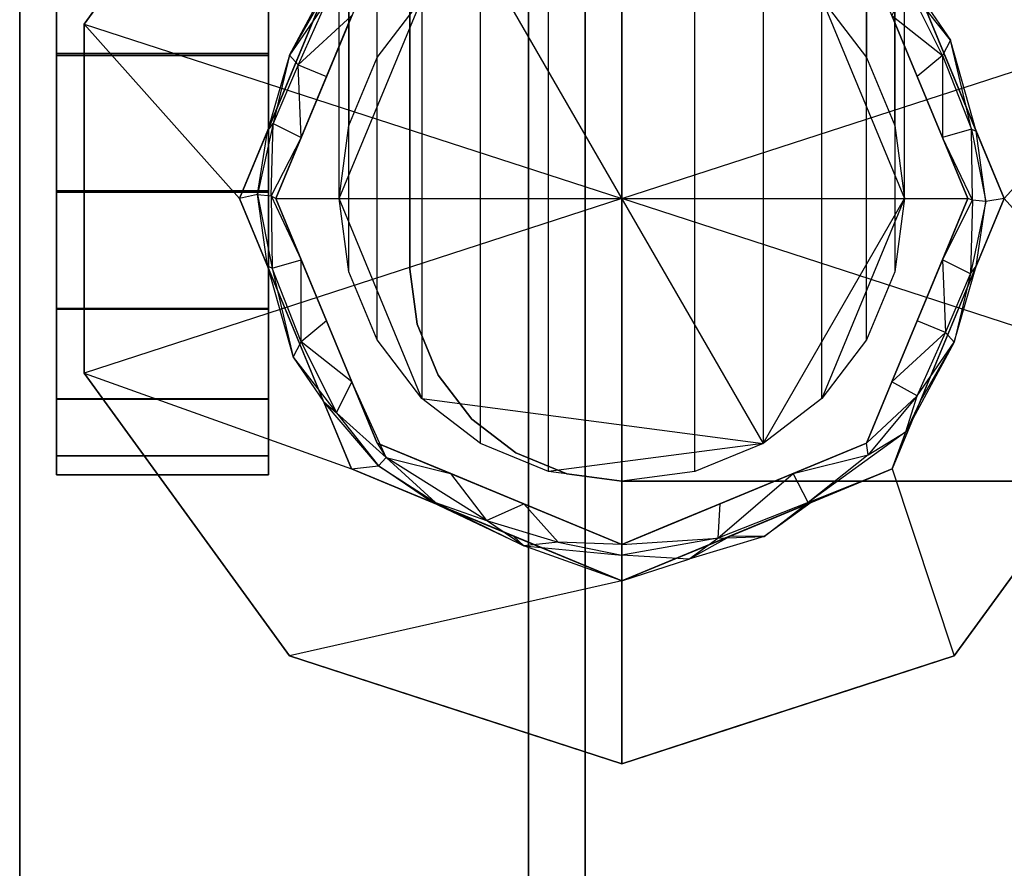
# Model space of a CAD drawing. Extents: x -70 to 70, y -15 to 22.
# Drawn here: x -7 to -6, y -7 to -6 of the extents above; entities that cross this region are included whole.
import ezdxf

# ---------------------------------------------------------------- set-up
doc = ezdxf.new("R2010")
doc.units = 0
for name, color, linetype in [('3D', 254, 'CONTINUOUS'), ('3D-BLACK', 250, 'CONTINUOUS'), ('3D-CART-BODY', 42, 'CONTINUOUS'), ('3D-CART-TRIM', 5, 'CONTINUOUS'), ('3D-FLAT', 7, 'CONTINUOUS'), ('3D-GLASS-EDGE', 251, 'CONTINUOUS'), ('3D-GLASS-FACE', 9, 'CONTINUOUS'), ('3D-NON', 7, 'CONTINUOUS')]:
    doc.layers.add(name, color=color, linetype=linetype)

msp = doc.modelspace()

# ---------------------------------------------------------------- linework, layer by layer
at = {"layer": '3D'}
for points, invisible_edges in [([(-6.335, 11.2375, 54.7305), (-6.4644, 11.2205, 54.7134), (-6.4644, -6.7455, 54.7134), (-6.335, -6.7625, 54.7305)], 14), ([(-6.2056, 11.2205, 54.7134), (-6.335, 11.2375, 54.7305), (-6.335, -6.7625, 54.7305), (-6.2056, -6.7455, 54.7134)], 4), ([(-6.4644, 11.2205, 54.7134), (-6.585, 11.1705, 54.6635), (-6.585, -6.6955, 54.6635), (-6.4644, -6.7455, 54.7134)], 6), ([(-6.085, 11.1705, 54.6635), (-6.2056, 11.2205, 54.7134), (-6.2056, -6.7455, 54.7134), (-6.085, -6.6955, 54.6635)], 14), ([(-6.585, 11.1705, 54.6635), (-6.6886, 11.0911, 54.584), (-6.6886, -6.6161, 54.584), (-6.585, -6.6955, 54.6635)], 4), ([(-5.9814, 11.0911, 54.584), (-6.085, 11.1705, 54.6635), (-6.085, -6.6955, 54.6635), (-5.9814, -6.6161, 54.584)], 4), ([(-6.6886, 11.0911, 54.584), (-6.768, 10.9875, 54.4805), (-6.768, -6.5125, 54.4805), (-6.6886, -6.6161, 54.584)], 14), ([(-5.902, 10.9875, 54.4805), (-5.9814, 11.0911, 54.584), (-5.9814, -6.6161, 54.584), (-5.902, -6.5125, 54.4805)], 6), ([(-6.768, 10.9875, 54.4805), (-6.818, 10.8669, 54.3599), (-6.818, -6.3919, 54.3599), (-6.768, -6.5125, 54.4805)], 6), ([(-5.852, 10.8669, 54.3599), (-5.902, 10.9875, 54.4805), (-5.902, -6.5125, 54.4805), (-5.852, -6.3919, 54.3599)], 14), ([(-6.835, -6.2625, 54.2305), (-6.818, -6.3919, 54.3599), (-6.818, 10.8669, 54.3599), (-6.835, 10.7375, 54.2305)], 9), ([(-5.835, 10.7375, 54.2305), (-5.852, 10.8669, 54.3599), (-5.852, -6.3919, 54.3599), (-5.835, -6.2625, 54.2305)], 4), ([(-6.835, 10.7375, 54.2305), (-6.818, 10.6081, 54.1011), (-6.818, -6.1331, 54.1011), (-6.835, -6.2625, 54.2305)], 4), ([(-5.835, -6.2625, 54.2305), (-5.852, -6.1331, 54.1011), (-5.852, 10.6081, 54.1011), (-5.835, 10.7375, 54.2305)], 9), ([(-6.818, 10.6081, 54.1011), (-6.768, 10.4875, 53.9805), (-6.768, -6.0125, 53.9805), (-6.818, -6.1331, 54.1011)], 14), ([(-5.902, 10.4875, 53.9805), (-5.852, 10.6081, 54.1011), (-5.852, -6.1331, 54.1011), (-5.902, -6.0125, 53.9805)], 14), ([(-6.768, 10.4875, 53.9805), (-6.6886, 10.3839, 53.8769), (-6.6886, -5.9089, 53.8769), (-6.768, -6.0125, 53.9805)], 4), ([(-5.9814, -5.9089, 53.8769), (-5.9814, 10.3839, 53.8769), (-5.902, 10.4875, 53.9805), (-5.902, -6.0125, 53.9805)], 9), ([(-6.335, -6.2625, 34), (-7.2861, -5.9535, 34), (-6.9228, -5.4535, 34), (-6.335, -5.2625, 34)], 9), ([(-6.335, -6.2625, 34), (-6.335, -5.2625, 34), (-5.7472, -5.4535, 34), (-5.3839, -5.9535, 34)], 8), ([(-6.8628, -5.9038, 34.18), (-6.9229, -6.0088, 34.19), (-6.8375, -5.8501, 34.1848)], 12), ([(-6.8375, -5.8501, 34.1848), (-6.9229, -6.0088, 34.19), (-6.8573, -5.9135, 34.2002)], 15), ([(-5.8306, -5.8837, 34.1975), (-5.7677, -6.009, 34.2091), (-5.7539, -5.9818, 34.1871)], 7), ([(-5.7539, -5.9818, 34.1871), (-5.8072, -5.9038, 34.18), (-5.8306, -5.8837, 34.1975)], 15), ([(-6.9229, -6.0088, 34.19), (-6.8628, -5.9038, 34.18), (-6.9123, -6.0234, 34.18), (-6.9619, -6.1429, 34.18)], 9), ([(-6.9229, -6.0088, 34.19), (-6.9075, -6.0254, 34.2121), (-6.8573, -5.9135, 34.2002)], 6), ([(-6.9075, -6.0254, 34.2121), (-6.8123, -5.9381, 34.2425), (-6.8573, -5.9135, 34.2002)], 7), ([(-6.768, -6.0125, 34), (-6.768, -6.0125, 53.9805), (-6.6886, -5.9089, 53.8769), (-6.6886, -5.9089, 34)], 8), ([(-5.9814, -5.9089, 53.8769), (-5.902, -6.0125, 53.9805), (-5.902, -6.0125, 34), (-5.9814, -5.9089, 34)], 12), ([(-5.7539, -5.9818, 34.1871), (-5.7081, -6.1429, 34.18), (-5.7577, -6.0234, 34.18), (-5.8072, -5.9038, 34.18)], 1), ([(-6.8123, -5.9381, 34.2425), (-6.9075, -6.0254, 34.2121), (-6.8571, -6.0462, 34.2425)], 8), ([(-6.8571, -6.0462, 34.2425), (-6.8571, -6.0462, 34.9997), (-6.8123, -5.9381, 34.9997), (-6.8123, -5.9381, 34.2425)], 5), ([(-5.8577, -5.9381, 34.2425), (-5.8577, -5.9381, 34.9997), (-5.8129, -6.0462, 34.9997), (-5.8129, -6.0462, 34.2425)], 5), ([(-5.8129, -6.0462, 34.2425), (-5.7677, -6.009, 34.2091), (-5.8577, -5.9381, 34.2425)], 11), ([(-5.7163, -6.1394, 34.1975), (-5.7081, -6.1429, 34.18), (-5.7539, -5.9818, 34.1871)], 8), ([(-6.9229, -6.0088, 34.19), (-6.9619, -6.1429, 34.18), (-6.9517, -6.1297, 34.1975)], 12), ([(-6.9517, -6.1297, 34.1975), (-6.9075, -6.0254, 34.2121), (-6.9229, -6.0088, 34.19)], 3), ([(-6.8571, -6.0462, 34.2425), (-6.9075, -6.0254, 34.2121), (-6.9019, -6.1544, 34.2425)], 15), ([(-6.818, -6.1331, 34), (-6.818, -6.1331, 54.1011), (-6.768, -6.0125, 53.9805), (-6.768, -6.0125, 34)], 13), ([(-5.902, -6.0125, 53.9805), (-5.852, -6.1331, 54.1011), (-5.852, -6.1331, 34), (-5.902, -6.0125, 34)], 14), ([(-5.8129, -6.0462, 34.2425), (-5.7681, -6.1544, 34.2425), (-5.7677, -6.009, 34.2091)], 7), ([(-5.7677, -6.009, 34.2091), (-5.7681, -6.1544, 34.2425), (-5.7163, -6.1394, 34.1975)], 14), ([(-6.9793, -6.2549, 34.1876), (-6.9555, -6.2576, 34.2104), (-6.9517, -6.1297, 34.1975)], 4), ([(-6.9517, -6.1297, 34.1975), (-6.9619, -6.1429, 34.18), (-6.9793, -6.2549, 34.1876)], 11), ([(-6.9517, -6.1297, 34.1975), (-6.9555, -6.2576, 34.2104), (-6.9019, -6.1544, 34.2425)], 15), ([(-6.9793, -6.2549, 34.1876), (-6.9619, -6.1429, 34.18), (-7.0114, -6.2625, 34.18)], 8), ([(-6.818, -6.1331, 54.1011), (-6.818, -6.1331, 34), (-6.835, -6.2625, 34), (-6.835, -6.2625, 54.2305)], 2), ([(-5.835, -6.2625, 34), (-5.852, -6.1331, 34), (-5.852, -6.1331, 54.1011), (-5.835, -6.2625, 54.2305)], 9), ([(-5.7163, -6.1394, 34.1975), (-5.7681, -6.1544, 34.2425), (-5.7146, -6.2649, 34.2107)], 6), ([(-5.691, -6.2676, 34.1878), (-5.7081, -6.1429, 34.18), (-5.7163, -6.1394, 34.1975)], 2), ([(-5.7163, -6.1394, 34.1975), (-5.7146, -6.2649, 34.2107), (-5.691, -6.2676, 34.1878)], 15), ([(-5.7081, -6.1429, 34.18), (-5.691, -6.2676, 34.1878), (-5.6586, -6.2625, 34.18)], 7), ([(-6.9555, -6.2576, 34.2104), (-6.9467, -6.2625, 34.2425), (-6.9019, -6.1544, 34.2425)], 2), ([(-6.9467, -6.2625, 34.2425), (-6.9467, -6.2625, 34.9997), (-6.9019, -6.1544, 34.9997), (-6.9019, -6.1544, 34.2425)], 4), ([(-5.7233, -6.2625, 34.9997), (-5.7233, -6.2625, 34.2425), (-5.7681, -6.1544, 34.2425), (-5.7681, -6.1544, 34.9997)], 5), ([(-5.7681, -6.1544, 34.2425), (-5.7233, -6.2625, 34.2425), (-5.7146, -6.2649, 34.2107)], 7), ([(-6.335, -6.2625, 34), (-6.335, -7.2625, 34), (-6.9228, -7.0715, 34), (-7.2861, -6.5715, 34)], 9), ([(-6.9793, -6.2549, 34.1876), (-6.9537, -6.3856, 34.1975), (-6.9555, -6.2576, 34.2104)], 14), ([(-6.9793, -6.2549, 34.1876), (-6.9619, -6.3821, 34.18), (-6.9537, -6.3856, 34.1975)], 15), ([(-6.9019, -6.3706, 34.2425), (-6.9467, -6.2625, 34.2425), (-6.9555, -6.2576, 34.2104)], 3), ([(-6.9537, -6.3856, 34.1975), (-6.9019, -6.3706, 34.2425), (-6.9555, -6.2576, 34.2104)], 6), ([(-6.9467, -6.2625, 34.9997), (-6.9467, -6.2625, 34.2425), (-6.9019, -6.3706, 34.2425), (-6.9019, -6.3706, 34.9997)], 5), ([(-6.835, -6.2625, 54.2305), (-6.835, -6.2625, 34), (-6.818, -6.3919, 34), (-6.818, -6.3919, 54.3599)], 3), ([(-6.335, -6.2625, 34), (-5.3839, -6.5715, 34), (-5.7472, -7.0715, 34), (-6.335, -7.2625, 34)], 1), ([(-5.835, -6.2625, 54.2305), (-5.852, -6.3919, 54.3599), (-5.852, -6.3919, 34), (-5.835, -6.2625, 34)], 4), ([(-5.7233, -6.2625, 34.2425), (-5.7233, -6.2625, 34.9997), (-5.7681, -6.3706, 34.9997), (-5.7681, -6.3706, 34.2425)], 4), ([(-5.7146, -6.2649, 34.2107), (-5.7233, -6.2625, 34.2425), (-5.7681, -6.3706, 34.2425)], 2), ([(-5.7183, -6.3953, 34.1975), (-5.7146, -6.2649, 34.2107), (-5.7681, -6.3706, 34.2425)], 15), ([(-5.7183, -6.3953, 34.1975), (-5.691, -6.2676, 34.1878), (-5.7146, -6.2649, 34.2107)], 1), ([(-5.691, -6.2676, 34.1878), (-5.7081, -6.3821, 34.18), (-5.6586, -6.2625, 34.18)], 1), ([(-6.9023, -6.516, 34.2091), (-6.9019, -6.3706, 34.2425), (-6.9537, -6.3856, 34.1975)], 10), ([(-6.8571, -6.4788, 34.2425), (-6.9019, -6.3706, 34.2425), (-6.9023, -6.516, 34.2091)], 15), ([(-5.7681, -6.3706, 34.2425), (-5.7681, -6.3706, 34.9997), (-5.8129, -6.4788, 34.9997), (-5.8129, -6.4788, 34.2425)], 4), ([(-5.8129, -6.4788, 34.2425), (-5.7625, -6.4996, 34.2121), (-5.7681, -6.3706, 34.2425)], 15), ([(-6.9537, -6.3856, 34.1975), (-6.9619, -6.3821, 34.18), (-6.9161, -6.5432, 34.1871)], 12), ([(-6.9161, -6.5432, 34.1871), (-6.9619, -6.3821, 34.18), (-6.9123, -6.5016, 34.18), (-6.8628, -6.6212, 34.18)], 9), ([(-5.7471, -6.5162, 34.19), (-5.8072, -6.6212, 34.18), (-5.7577, -6.5016, 34.18), (-5.7081, -6.3821, 34.18)], 9), ([(-5.7471, -6.5162, 34.19), (-5.7081, -6.3821, 34.18), (-5.7183, -6.3953, 34.1975)], 6), ([(-6.768, -6.5125, 34), (-6.768, -6.5125, 54.4805), (-6.818, -6.3919, 54.3599), (-6.818, -6.3919, 34)], 12), ([(-5.852, -6.3919, 54.3599), (-5.902, -6.5125, 54.4805), (-5.902, -6.5125, 34), (-5.852, -6.3919, 34)], 14), ([(-5.7471, -6.5162, 34.19), (-5.7183, -6.3953, 34.1975), (-5.7625, -6.4996, 34.2121)], 11), ([(-6.9023, -6.516, 34.2091), (-6.8123, -6.5869, 34.2425), (-6.8571, -6.4788, 34.2425)], 3), ([(-6.8123, -6.5869, 34.2425), (-6.8123, -6.5869, 34.9997), (-6.8571, -6.4788, 34.9997), (-6.8571, -6.4788, 34.2425)], 5), ([(-5.8577, -6.5869, 34.2425), (-5.7625, -6.4996, 34.2121), (-5.8129, -6.4788, 34.2425)], 8), ([(-6.6886, -6.6161, 34), (-6.6886, -6.6161, 54.584), (-6.768, -6.5125, 54.4805), (-6.768, -6.5125, 34)], 13), ([(-5.902, -6.5125, 54.4805), (-5.9814, -6.6161, 54.584), (-5.9814, -6.6161, 34), (-5.902, -6.5125, 34)], 6), ([(-5.7625, -6.4996, 34.2121), (-5.8577, -6.5869, 34.2425), (-5.8127, -6.6115, 34.2002)], 7), ([(-5.7471, -6.5162, 34.19), (-5.7625, -6.4996, 34.2121), (-5.8127, -6.6115, 34.2002)], 6), ([(-6.8394, -6.6413, 34.1975), (-6.9023, -6.516, 34.2091), (-6.9161, -6.5432, 34.1871)], 3), ([(-5.8072, -6.6212, 34.18), (-5.7471, -6.5162, 34.19), (-5.8325, -6.6749, 34.1848)], 12), ([(-5.8325, -6.6749, 34.1848), (-5.7471, -6.5162, 34.19), (-5.8127, -6.6115, 34.2002)], 15), ([(-6.9161, -6.5432, 34.1871), (-6.8628, -6.6212, 34.18), (-6.8394, -6.6413, 34.1975)], 12), ([(-7.2861, -6.5715, 34.18), (-7.2861, -6.5715, 34), (-7.1044, -6.8215, 34), (-7.1044, -6.8215, 34.18)], 5), ([(-6.7521, -6.7208, 34.2119), (-6.8123, -6.5869, 34.2425), (-6.8394, -6.6413, 34.1975)], 6), ([(-6.7675, -6.695, 34.2425), (-6.7675, -6.695, 34.9997), (-6.8123, -6.5869, 34.9997), (-6.8123, -6.5869, 34.2425)], 1), ([(-6.8123, -6.5869, 34.2425), (-6.7521, -6.7208, 34.2119), (-6.7675, -6.695, 34.2425)], 15), ([(-5.9025, -6.695, 34.2425), (-5.8577, -6.5869, 34.2425), (-5.8577, -6.5869, 34.9997), (-5.9025, -6.695, 34.9997)], 2), ([(-5.8577, -6.5869, 34.2425), (-5.9025, -6.695, 34.2425), (-5.8127, -6.6115, 34.2002)], 1), ([(-6.585, -6.6955, 34), (-6.585, -6.6955, 54.6635), (-6.6886, -6.6161, 54.584), (-6.6886, -6.6161, 34)], 8), ([(-5.9814, -6.6161, 54.584), (-6.085, -6.6955, 54.6635), (-6.085, -6.6955, 34), (-5.9814, -6.6161, 34)], 4), ([(-5.9025, -6.695, 34.2425), (-5.8993, -6.7159, 34.1996), (-5.8127, -6.6115, 34.2002)], 15), ([(-5.8993, -6.7159, 34.1996), (-5.8325, -6.6749, 34.1848), (-5.8127, -6.6115, 34.2002)], 4), ([(-6.8394, -6.6413, 34.1975), (-6.8628, -6.6212, 34.18), (-6.7653, -6.7353, 34.1907)], 15), ([(-5.8072, -6.6212, 34.18), (-5.8325, -6.6749, 34.1848), (-5.8567, -6.7408, 34.18)], 2), ([(-6.7653, -6.7353, 34.1907), (-6.7521, -6.7208, 34.2119), (-6.8394, -6.6413, 34.1975)], 6), ([(-5.8325, -6.6749, 34.1848), (-5.8993, -6.7159, 34.1996), (-6.0052, -6.8002, 34.1975)], 13), ([(-6.7675, -6.695, 34.9997), (-6.6594, -6.7398, 34.2425), (-6.6372, -6.749, 34.9997)], 7), ([(-6.7675, -6.695, 34.2425), (-6.7521, -6.7208, 34.2119), (-6.638, -6.7487, 34.2425)], 4), ([(-6.4644, -6.7455, 34), (-6.4644, -6.7455, 54.7134), (-6.585, -6.6955, 54.6635), (-6.585, -6.6955, 34)], 12), ([(-6.085, -6.6955, 54.6635), (-6.2056, -6.7455, 54.7134), (-6.2056, -6.7455, 34), (-6.085, -6.6955, 34)], 14), ([(-5.9025, -6.695, 34.9997), (-6.0106, -6.7398, 34.9997), (-6.0106, -6.7398, 34.2425), (-5.9025, -6.695, 34.2425)], 10), ([(-6.6648, -6.8002, 34.1975), (-6.7521, -6.7208, 34.2119), (-6.7653, -6.7353, 34.1907)], 3), ([(-6.638, -6.7487, 34.2425), (-6.7521, -6.7208, 34.2119), (-6.5746, -6.8322, 34.2151)], 15), ([(-5.8993, -6.7159, 34.1996), (-6.032, -6.7487, 34.2425), (-6.0052, -6.8002, 34.1975)], 15), ([(-6.67, -6.8001, 34.18), (-6.7653, -6.7353, 34.1907), (-6.8133, -6.7408, 34.18)], 2), ([(-6.7653, -6.7353, 34.1907), (-6.67, -6.8001, 34.18), (-6.6648, -6.8002, 34.1975)], 15), ([(-6.507, -6.803, 34.9997), (-6.6372, -6.749, 34.9997), (-6.5513, -6.7846, 34.2425)], 10), ([(-6.335, -6.7625, 34), (-6.335, -6.7625, 54.7305), (-6.4644, -6.7455, 54.7134), (-6.4644, -6.7455, 34)], 13), ([(-6.2056, -6.7455, 54.7134), (-6.335, -6.7625, 54.7305), (-6.335, -6.7625, 34), (-6.2056, -6.7455, 34)], 4), ([(-6.0052, -6.8002, 34.1975), (-6.032, -6.7487, 34.2425), (-6.1654, -6.8633, 34.2049)], 10), ([(-6, -6.8001, 34.18), (-5.8567, -6.7408, 34.18), (-6.0052, -6.8002, 34.1975)], 6), ([(-6.507, -6.803, 34.9997), (-6.5513, -6.7846, 34.2425), (-6.4431, -6.8294, 34.2425)], 12), ([(-6.249, -6.8386, 34.9997), (-6.2269, -6.8294, 34.2425), (-6.1187, -6.7846, 34.9997)], 1), ([(-6.1187, -6.7846, 34.2425), (-6.1187, -6.7846, 34.9997), (-6.2269, -6.8294, 34.2425)], 7), ([(-6.6648, -6.8002, 34.1975), (-6.67, -6.8001, 34.18), (-6.5084, -6.8769, 34.1913)], 10), ([(-6.5084, -6.8769, 34.1913), (-6.5746, -6.8322, 34.2151), (-6.6648, -6.8002, 34.1975)], 2), ([(-6.5746, -6.8322, 34.2151), (-6.4478, -6.8702, 34.215), (-6.5084, -6.8024, 34.2425)], 8), ([(-6.335, -6.8742, 34.2425), (-6.5084, -6.8024, 34.2425), (-6.4478, -6.8702, 34.215)], 14), ([(-6.335, -6.8742, 34.2425), (-6.1654, -6.8633, 34.2049), (-6.1616, -6.8024, 34.2425)], 2), ([(-6.0835, -6.8605, 34.1854), (-6, -6.8001, 34.18), (-6.0052, -6.8002, 34.1975)], 15), ([(-5.5656, -6.8215, 34), (-5.5656, -6.8215, 34.18), (-5.7472, -7.0715, 34.18), (-5.7472, -7.0715, 34)], 5), ([(-6.5746, -6.8322, 34.2151), (-6.5084, -6.8769, 34.1913), (-6.4478, -6.8702, 34.215)], 11), ([(-6.335, -6.8742, 34.9997), (-6.4431, -6.8294, 34.2425), (-6.335, -6.8742, 34.2425)], 9), ([(-6.335, -6.8742, 34.9997), (-6.335, -6.8742, 34.2425), (-6.249, -6.8386, 34.9997)], 2), ([(-6.335, -6.9389, 34.18), (-6.5084, -6.8769, 34.1913), (-6.5267, -6.8595, 34.18)], 2), ([(-6.335, -6.9389, 34.18), (-6.1433, -6.8595, 34.18), (-6.2166, -6.9003, 34.1854)], 10), ([(-6.0835, -6.8605, 34.1854), (-6.2166, -6.9003, 34.1854), (-6.1433, -6.8595, 34.18)], 8), ([(-6.2166, -6.9003, 34.1854), (-6.0835, -6.8605, 34.1854), (-6.1654, -6.8633, 34.2049)], 15), ([(-6.4478, -6.8702, 34.215), (-6.5084, -6.8769, 34.1913), (-6.335, -6.8933, 34.1975)], 12), ([(-6.335, -6.9389, 34.18), (-6.335, -6.8933, 34.1975), (-6.5084, -6.8769, 34.1913)], 15), ([(-6.335, -6.8742, 34.2425), (-6.4478, -6.8702, 34.215), (-6.335, -6.8933, 34.1975)], 12), ([(-6.2166, -6.9003, 34.1854), (-6.1654, -6.8633, 34.2049), (-6.335, -6.8933, 34.1975)], 12), ([(-6.335, -6.8742, 34.2425), (-6.335, -6.8933, 34.1975), (-6.1654, -6.8633, 34.2049)], 14), ([(-6.6289, -7.167, 34), (-6.335, -7.2625, 34), (-6.6289, -7.167, 34.18), (-6.9228, -7.0715, 34.18)], 2), ([(-6.9228, -7.0715, 34.18), (-6.9228, -7.0715, 34), (-6.6289, -7.167, 34)], 9), ([(-5.9299, -7.1309, 34), (-5.7472, -7.0715, 34), (-5.7472, -7.0715, 34.18)], 8), ([(-6.1325, -7.1967, 34), (-5.9299, -7.1309, 34), (-6.0411, -7.167, 34.18)], 6), ([(-6.335, -7.2625, 34.18), (-6.6289, -7.167, 34.18), (-6.335, -7.2625, 34)], 12), ([(-6.335, -7.2625, 34.18), (-6.1325, -7.1967, 34), (-6.0411, -7.167, 34.18)], 7)]:
    msp.add_3dface(points, dxfattribs=dict(at, invisible_edges=invisible_edges))
for points in [[(-7.2861, -5.9535, 34), (-7.2861, -5.9535, 34.18), (-7.1044, -5.7035, 34.18), (-7.1044, -5.7035, 34)], [(-5.8577, -5.9381, 34.2425), (-5.7677, -6.009, 34.2091), (-5.8306, -5.8837, 34.1975)], [(-7.2861, -5.9535, 34), (-6.335, -6.2625, 34), (-7.2861, -6.5715, 34)], [(-6.335, -6.2625, 34), (-5.3839, -5.9535, 34), (-5.3839, -6.5715, 34)], [(-5.7163, -6.1394, 34.1975), (-5.7539, -5.9818, 34.1871), (-5.7677, -6.009, 34.2091)], [(-6.9019, -6.1544, 34.2425), (-6.9075, -6.0254, 34.2121), (-6.9517, -6.1297, 34.1975)], [(-6.9019, -6.1544, 34.2425), (-6.9019, -6.1544, 34.9997), (-6.8571, -6.0462, 34.9997), (-6.8571, -6.0462, 34.2425)], [(-5.7681, -6.1544, 34.9997), (-5.7681, -6.1544, 34.2425), (-5.8129, -6.0462, 34.2425), (-5.8129, -6.0462, 34.9997)], [(-6.9793, -6.2549, 34.1876), (-7.0114, -6.2625, 34.18), (-6.9619, -6.3821, 34.18)], [(-5.7183, -6.3953, 34.1975), (-5.7081, -6.3821, 34.18), (-5.691, -6.2676, 34.1878)], [(-6.9019, -6.3706, 34.9997), (-6.9019, -6.3706, 34.2425), (-6.8571, -6.4788, 34.2425), (-6.8571, -6.4788, 34.9997)], [(-5.7681, -6.3706, 34.2425), (-5.7625, -6.4996, 34.2121), (-5.7183, -6.3953, 34.1975)], [(-6.9537, -6.3856, 34.1975), (-6.9161, -6.5432, 34.1871), (-6.9023, -6.516, 34.2091)], [(-5.8577, -6.5869, 34.2425), (-5.8129, -6.4788, 34.2425), (-5.8129, -6.4788, 34.9997), (-5.8577, -6.5869, 34.9997)], [(-6.8123, -6.5869, 34.2425), (-6.9023, -6.516, 34.2091), (-6.8394, -6.6413, 34.1975)], [(-6.8133, -6.7408, 34.18), (-6.7653, -6.7353, 34.1907), (-6.8628, -6.6212, 34.18)], [(-6.0052, -6.8002, 34.1975), (-5.8567, -6.7408, 34.18), (-5.8325, -6.6749, 34.1848)], [(-6.6594, -6.7398, 34.2425), (-6.7675, -6.695, 34.9997), (-6.7675, -6.695, 34.2425)], [(-6.032, -6.7487, 34.2425), (-5.8993, -6.7159, 34.1996), (-5.9025, -6.695, 34.2425)], [(-6.7521, -6.7208, 34.2119), (-6.6648, -6.8002, 34.1975), (-6.5746, -6.8322, 34.2151)], [(-6.6594, -6.7398, 34.2425), (-6.5513, -6.7846, 34.2425), (-6.6372, -6.749, 34.9997)], [(-6.5746, -6.8322, 34.2151), (-6.5084, -6.8024, 34.2425), (-6.638, -6.7487, 34.2425)], [(-6.1616, -6.8024, 34.2425), (-6.1654, -6.8633, 34.2049), (-6.032, -6.7487, 34.2425)], [(-6.0106, -6.7398, 34.9997), (-6.1187, -6.7846, 34.9997), (-6.1187, -6.7846, 34.2425), (-6.0106, -6.7398, 34.2425)], [(-6.5267, -6.8595, 34.18), (-6.5084, -6.8769, 34.1913), (-6.67, -6.8001, 34.18)], [(-6.335, -6.8742, 34.9997), (-6.507, -6.803, 34.9997), (-6.4431, -6.8294, 34.2425)], [(-6.1654, -6.8633, 34.2049), (-6.0835, -6.8605, 34.1854), (-6.0052, -6.8002, 34.1975)], [(-6.0835, -6.8605, 34.1854), (-6.1433, -6.8595, 34.18), (-6, -6.8001, 34.18)], [(-7.1044, -6.8215, 34.18), (-7.1044, -6.8215, 34), (-6.9228, -7.0715, 34), (-6.9228, -7.0715, 34.18)], [(-6.249, -6.8386, 34.9997), (-6.335, -6.8742, 34.2425), (-6.2269, -6.8294, 34.2425)], [(-6.335, -6.9389, 34.18), (-6.2166, -6.9003, 34.1854), (-6.335, -6.8933, 34.1975)], [(-5.9299, -7.1309, 34), (-5.7472, -7.0715, 34.18), (-6.0411, -7.167, 34.18)], [(-6.1325, -7.1967, 34), (-6.335, -7.2625, 34.18), (-6.335, -7.2625, 34)]]:
    msp.add_3dface(points, dxfattribs=at)
at = {"layer": '3D-BLACK'}
for points in [[(-6.4, -13.6625, 5), (-6.4, -13.6625, 33), (-6.4, 14.1375, 33), (-6.4, 14.1375, 5)], [(-6.4, -13.6625, 5), (-6.4, 14.1375, 5), (69.4, 14.1375, 5), (69.4, -13.6625, 5)]]:
    msp.add_3dface(points, dxfattribs=at)
at = {"layer": '3D-CART-BODY'}
msp.add_3dface([(-6.5, 12.7375, 5.25), (-6.5, 12.7375, 33), (-6.5, -12.2625, 33), (-6.5, -12.2625, 5.25)], dxfattribs=at)
at = {"layer": '3D-CART-TRIM'}
msp.add_3dface([(-6.5, 12.7375, 5), (-6.5, 12.7375, 5.25), (-6.5, -12.2625, 5.25), (-6.5, -12.2625, 5)], dxfattribs=at)
at = {"layer": '3D-FLAT'}
for points, invisible_edges in [([(-7.4, 15.2375, 34), (9.5, 13.2375, 34), (9.5, -12.7625, 34), (-7.4, -14.7625, 34)], 15), ([(-7.2861, -5.9535, 34.18), (-7.0114, -6.2625, 34.18), (-6.8133, -5.7842, 34.18), (-6.9228, -5.4535, 34.18)], 4), ([(-5.8567, -5.7842, 34.18), (-5.6586, -6.2625, 34.18), (-5.3839, -5.9535, 34.18), (-5.7472, -5.4535, 34.18)], 2), ([(-6.335, -6.2625, 34.9997), (-6.335, -5.6508, 34.9997), (-6.7675, -5.83, 34.9997), (-6.9467, -6.2625, 34.9997)], 1), ([(-6.585, -5.8295, 34), (-6.085, -6.6955, 34), (-6.6886, -6.6161, 34), (-6.6886, -5.9089, 34)], 6), ([(-5.9814, -5.9089, 34), (-5.835, -6.2625, 34), (-6.085, -6.6955, 34), (-6.585, -5.8295, 34)], 6), ([(-6.818, -6.1331, 34), (-6.768, -6.0125, 34), (-6.6886, -5.9089, 34), (-6.835, -6.2625, 34)], 4), ([(-5.902, -6.0125, 34), (-5.852, -6.1331, 34), (-5.835, -6.2625, 34), (-5.9814, -5.9089, 34)], 4), ([(-7.2861, -6.5715, 34.18), (-6.8133, -6.7408, 34.18), (-7.0114, -6.2625, 34.18), (-7.2861, -5.9535, 34.18)], 4), ([(-5.3839, -6.5715, 34.18), (-5.3839, -5.9535, 34.18), (-5.6586, -6.2625, 34.18)], 4), ([(-6.7675, -6.695, 34.9997), (-6.335, -6.8742, 34.9997), (-6.335, -6.2625, 34.9997), (-6.9467, -6.2625, 34.9997)], 6), ([(-6.768, -6.5125, 34), (-6.818, -6.3919, 34), (-6.835, -6.2625, 34), (-6.6886, -6.6161, 34)], 4), ([(-6.335, -6.2625, 34.9997), (-6.335, -6.8742, 34.9997), (-5.9025, -6.695, 34.9997), (-5.7233, -6.2625, 34.9997)], 8), ([(-5.852, -6.3919, 34), (-5.902, -6.5125, 34), (-5.9814, -6.6161, 34), (-5.835, -6.2625, 34)], 4), ([(-5.8567, -6.7408, 34.18), (-5.7472, -7.0715, 34.18), (-5.3839, -6.5715, 34.18), (-5.6586, -6.2625, 34.18)], 4), ([(-6.8133, -6.7408, 34.18), (-7.2861, -6.5715, 34.18), (-6.9228, -7.0715, 34.18), (-6.335, -6.9389, 34.18)], 5), ([(-6.085, -6.6955, 34), (-6.2056, -6.7455, 34), (-6.335, -6.7625, 34), (-6.4644, -6.7455, 34)], 8), ([(-6.335, -6.9389, 34.18), (-6.335, -7.2625, 34.18), (-5.7472, -7.0715, 34.18), (-5.8567, -6.7408, 34.18)], 4), ([(-6.335, -7.2625, 34.18), (-6.335, -6.9389, 34.18), (-6.9228, -7.0715, 34.18)], 1)]:
    msp.add_3dface(points, dxfattribs=dict(at, invisible_edges=invisible_edges))
for points in [[(-6.335, -6.2625, 34.9997), (-5.7233, -6.2625, 34.9997), (-5.9025, -5.83, 34.9997), (-6.335, -5.6508, 34.9997)], [(-6.6886, -6.6161, 34), (-6.835, -6.2625, 34), (-6.6886, -5.9089, 34)], [(-6.085, -6.6955, 34), (-5.835, -6.2625, 34), (-5.9814, -6.6161, 34)], [(-6.4644, -6.7455, 34), (-6.585, -6.6955, 34), (-6.6886, -6.6161, 34), (-6.085, -6.6955, 34)]]:
    msp.add_3dface(points, dxfattribs=at)
at = {"layer": '3D-GLASS-EDGE'}
for points in [[(-6.71, 10.8649, 55.331), (-6.71, 10.8649, 54.9786), (-6.71, -6.3875, 54.9786), (-6.71, -6.3875, 55.331)], [(-6.96, -5.7453, 35.5001), (-6.96, -6.0057, 35.5344), (-7.335, -6.0057, 35.5344), (-7.335, -5.7453, 35.5001)], [(-7.335, -5.7503, 54.7251), (-7.335, -6.0094, 54.691), (-6.96, -6.0094, 54.691), (-6.96, -5.7503, 54.7251)], [(-6.96, -6.0057, 35.5344), (-6.96, -6.2484, 35.6349), (-7.335, -6.2484, 35.6349), (-7.335, -6.0057, 35.5344)], [(-6.96, -6.2509, 54.5909), (-6.96, -6.0094, 54.691), (-7.335, -6.0094, 54.691), (-7.335, -6.2509, 54.5909)], [(-7.335, -6.4568, 35.7948), (-7.335, -6.2484, 35.6349), (-6.96, -6.2484, 35.6349), (-6.96, -6.4568, 35.7948)], [(-6.96, -6.4583, 54.4318), (-6.96, -6.2509, 54.5909), (-7.335, -6.2509, 54.5909), (-7.335, -6.4583, 54.4318)], [(-6.71, -6.3875, 54.9786), (-6.6972, -6.4846, 54.9786), (-6.6972, -6.4846, 55.331), (-6.71, -6.3875, 55.331)], [(-6.96, -6.4568, 35.7948), (-6.96, -6.6167, 36.0032), (-7.335, -6.6167, 36.0032), (-7.335, -6.4568, 35.7948)], [(-7.335, -6.4583, 54.4318), (-7.335, -6.6174, 54.2244), (-6.96, -6.6174, 54.2244), (-6.96, -6.4583, 54.4318)], [(-6.6972, -6.4846, 54.9786), (-6.6598, -6.575, 54.9786), (-6.6598, -6.575, 55.331), (-6.6972, -6.4846, 55.331)], [(-6.6002, -6.6527, 55.331), (-6.6598, -6.575, 55.331), (-6.6598, -6.575, 54.9786), (-6.6002, -6.6527, 54.9786)], [(-6.96, -6.6167, 36.0032), (-6.96, -6.7173, 36.2459), (-7.335, -6.7173, 36.2459), (-7.335, -6.6167, 36.0032)], [(-6.96, -6.7174, 53.983), (-6.96, -6.6174, 54.2244), (-7.335, -6.6174, 54.2244), (-7.335, -6.7174, 53.983)], [(-6.5225, -6.7123, 55.331), (-6.6002, -6.6527, 55.331), (-6.6002, -6.6527, 54.9786), (-6.5225, -6.7123, 54.9786)], [(-7.335, -6.7515, 36.5064), (-7.335, -6.7173, 36.2459), (-6.96, -6.7173, 36.2459), (-6.96, -6.7515, 36.5064)], [(-6.96, -6.7515, 53.7238), (-6.96, -6.7174, 53.983), (-7.335, -6.7174, 53.983), (-7.335, -6.7515, 53.7238)], [(-6.5225, -6.7123, 54.9786), (-6.4321, -6.7497, 54.9786), (-6.4321, -6.7497, 55.331), (-6.5225, -6.7123, 55.331)], [(-7.335, -6.7515, 36.5064), (-6.96, -6.7515, 36.5064), (-6.96, -6.7515, 53.7238), (-7.335, -6.7515, 53.7238)], [(-6.4321, -6.7497, 54.9786), (-6.335, -6.7625, 54.9786), (-6.335, -6.7625, 55.331), (-6.4321, -6.7497, 55.331)], [(-6.335, -6.7625, 55.331), (-6.335, -6.7625, 54.9786), (38.375, -6.7625, 54.9786), (38.375, -6.7625, 55.331)]]:
    msp.add_3dface(points, dxfattribs=at)
at = {"layer": '3D-GLASS-FACE', "invisible_edges": 15}
for points in [[(-6.96, 10.6132, 35.5001), (-6.96, 11.4451, 35.9492), (-6.96, 10.3811, 54.7251), (-6.96, -6.7515, 36.5064)], [(-6.335, 11.2399, 55.331), (-6.4321, 11.2271, 55.331), (-6.71, 10.8649, 55.331), (-6.71, -6.3875, 55.331)], [(-6.71, -6.3875, 55.331), (-6.6972, -6.4846, 55.331), (-6.335, -6.7625, 55.331), (-6.335, 11.2399, 55.331)], [(-6.335, 11.2399, 54.9786), (-6.335, -6.7625, 54.9786), (-6.71, -6.3875, 54.9786), (-6.71, 10.8649, 54.9786)], [(38.375, 11.2399, 55.331), (-6.335, 11.2399, 55.331), (-6.335, -6.7625, 55.331), (38.375, -6.7625, 55.331)], [(38.375, 11.2399, 54.9786), (38.375, -6.7625, 54.9786), (-6.335, -6.7625, 54.9786), (-6.335, 11.2399, 54.9786)], [(-7.335, 10.6132, 35.5001), (-7.335, -5.7453, 35.5001), (-7.335, -6.7515, 36.5064), (-7.335, 10.3811, 54.7251)], [(-6.96, -6.7515, 36.5064), (-6.96, -6.7173, 36.2459), (-6.96, -5.7453, 35.5001), (-6.96, 10.6132, 35.5001)], [(-7.335, 10.3811, 54.7251), (-7.335, -6.7515, 36.5064), (-7.335, -6.7515, 53.7238)], [(-7.335, -6.7515, 53.7238), (-7.335, -6.0094, 54.691), (-7.335, -5.7503, 54.7251), (-7.335, 10.3811, 54.7251)], [(-6.96, 10.3811, 54.7251), (-6.96, -5.7503, 54.7251), (-6.96, -6.7515, 53.7238), (-6.96, -6.7515, 36.5064)], [(-7.335, -5.7453, 35.5001), (-7.335, -6.4568, 35.7948), (-7.335, -6.6167, 36.0032)], [(-7.335, -6.6167, 36.0032), (-7.335, -6.7173, 36.2459), (-7.335, -6.7515, 36.5064), (-7.335, -5.7453, 35.5001)], [(-7.335, -5.7453, 35.5001), (-7.335, -6.0057, 35.5344), (-7.335, -6.2484, 35.6349), (-7.335, -6.4568, 35.7948)], [(-6.96, -6.0057, 35.5344), (-6.96, -5.7453, 35.5001), (-6.96, -6.2484, 35.6349)], [(-6.96, -6.7173, 36.2459), (-6.96, -6.6167, 36.0032), (-6.96, -6.2484, 35.6349), (-6.96, -5.7453, 35.5001)], [(-6.96, -6.7515, 53.7238), (-6.96, -5.7503, 54.7251), (-6.96, -6.0094, 54.691), (-6.96, -6.7174, 53.983)], [(-7.335, -6.2509, 54.5909), (-7.335, -6.0094, 54.691), (-7.335, -6.6174, 54.2244), (-7.335, -6.4583, 54.4318)], [(-7.335, -6.0094, 54.691), (-7.335, -6.7515, 53.7238), (-7.335, -6.7174, 53.983), (-7.335, -6.6174, 54.2244)], [(-6.96, -6.0094, 54.691), (-6.96, -6.2509, 54.5909), (-6.96, -6.6174, 54.2244), (-6.96, -6.7174, 53.983)], [(-6.96, -6.2484, 35.6349), (-6.96, -6.6167, 36.0032), (-6.96, -6.4568, 35.7948)], [(-6.96, -6.4583, 54.4318), (-6.96, -6.6174, 54.2244), (-6.96, -6.2509, 54.5909)], [(-6.6002, -6.6527, 54.9786), (-6.71, -6.3875, 54.9786), (-6.5225, -6.7123, 54.9786)], [(-6.71, -6.3875, 54.9786), (-6.6002, -6.6527, 54.9786), (-6.6598, -6.575, 54.9786), (-6.6972, -6.4846, 54.9786)], [(-6.71, -6.3875, 54.9786), (-6.335, -6.7625, 54.9786), (-6.4321, -6.7497, 54.9786), (-6.5225, -6.7123, 54.9786)], [(-6.5225, -6.7123, 55.331), (-6.4321, -6.7497, 55.331), (-6.335, -6.7625, 55.331), (-6.6972, -6.4846, 55.331)], [(-6.5225, -6.7123, 55.331), (-6.6972, -6.4846, 55.331), (-6.6598, -6.575, 55.331), (-6.6002, -6.6527, 55.331)]]:
    msp.add_3dface(points, dxfattribs=at)
at = {"layer": '3D-NON'}
for points in [[(-7.4, 15.2375, 34), (-7.4, 15.2375, 33), (-7.4, -14.7625, 33), (-7.4, -14.7625, 34)], [(-7.2861, -6.5715, 34.18), (-7.2861, -6.2625, 34.18), (-7.2861, -6.5715, 34)]]:
    msp.add_3dface(points, dxfattribs=at)
for points, invisible_edges in [([(-7.2861, -5.9535, 34.18), (-7.2861, -5.9535, 34), (-7.2861, -6.2625, 34)], 1), ([(-7.2861, -6.2625, 34), (-7.2861, -6.5715, 34), (-7.2861, -6.2625, 34.18), (-7.2861, -5.9535, 34.18)], 10)]:
    msp.add_3dface(points, dxfattribs=dict(at, invisible_edges=invisible_edges))

doc.saveas('drawing.dxf')
